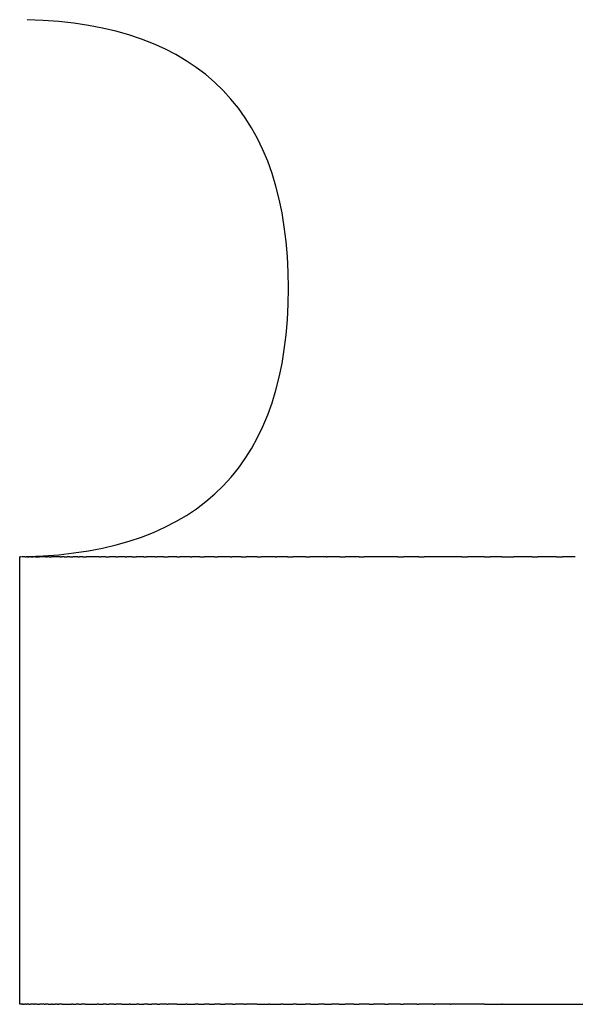
# Model space of a CAD drawing. Units: inches. Extents: x -319 to 529, y 96 to 201.
# Drawn here: x 493 to 496, y 96 to 102 of the extents above; entities that cross this region are included whole.
import ezdxf

# ---------------------------------------------------------------- set-up
doc = ezdxf.new("R2010")
doc.units = ezdxf.units.IN
doc.header["$MEASUREMENT"] = 0

# ---------------------------------------------------------------- blocks, each defined once
blk = doc.blocks.new('block 167')
at = {"color": 179, "lineweight": 25, "true_color": 0x1c1c1b}
blk.add_open_spline([(495.8, 98.6735), (495.8117, 98.6735), (495.8233, 98.6735), (495.835, 98.6735)], degree=3, dxfattribs=at)
blk = doc.blocks.new('block 168')
at = {"color": 179, "lineweight": 25, "true_color": 0x1c1c1b}
blk.add_open_spline([(495.6644, 98.6735), (495.6751, 98.6735), (495.6858, 98.6735), (495.6965, 98.6735)], degree=3, dxfattribs=at)
blk = doc.blocks.new('block 169')
at = {"color": 179, "lineweight": 25, "true_color": 0x1c1c1b}
blk.add_open_spline([(495.496, 98.6735), (495.5179, 98.6735), (495.5399, 98.6735), (495.5618, 98.6735)], degree=3, dxfattribs=at)
blk = doc.blocks.new('block 170')
at = {"color": 179, "lineweight": 25, "true_color": 0x1c1c1b}
blk.add_open_spline([(495.399, 98.6735), (495.4097, 98.6735), (495.4204, 98.6735), (495.4311, 98.6735)], degree=3, dxfattribs=at)
blk = doc.blocks.new('block 171')
at = {"color": 179, "lineweight": 25, "true_color": 0x1c1c1b}
blk.add_open_spline([(495.2723, 98.6735), (495.2829, 98.6735), (495.2935, 98.6735), (495.3042, 98.6735)], degree=3, dxfattribs=at)
blk = doc.blocks.new('block 172')
at = {"color": 179, "lineweight": 25, "true_color": 0x1c1c1b}
blk.add_open_spline([(495.0325, 98.6735), (495.0423, 98.6735), (495.052, 98.6735), (495.0618, 98.6735)], degree=3, dxfattribs=at)
blk = doc.blocks.new('block 173')
at = {"color": 179, "lineweight": 25, "true_color": 0x1c1c1b}
blk.add_open_spline([(494.9147, 98.6735), (494.9252, 98.6735), (494.9357, 98.6735), (494.9462, 98.6735)], degree=3, dxfattribs=at)
blk = doc.blocks.new('block 174')
at = {"color": 179, "lineweight": 25, "true_color": 0x1c1c1b}
blk.add_open_spline([(494.6997, 98.6735), (494.7086, 98.6735), (494.7174, 98.6735), (494.7262, 98.6735)], degree=3, dxfattribs=at)
blk = doc.blocks.new('block 175')
at = {"color": 179, "lineweight": 25, "true_color": 0x1c1c1b}
blk.add_open_spline([(494.5909, 98.6735), (494.6012, 98.6735), (494.6114, 98.6735), (494.6217, 98.6735)], degree=3, dxfattribs=at)
blk = doc.blocks.new('block 176')
at = {"color": 179, "lineweight": 25, "true_color": 0x1c1c1b}
blk.add_open_spline([(494.5151, 98.6735), (494.517, 98.6735), (494.5189, 98.6735), (494.5207, 98.6735)], degree=3, dxfattribs=at)
blk = doc.blocks.new('block 177')
at = {"color": 179, "lineweight": 25, "true_color": 0x1c1c1b}
blk.add_open_spline([(494.3995, 98.6735), (494.4075, 98.6735), (494.4154, 98.6735), (494.4233, 98.6735)], degree=3, dxfattribs=at)
blk = doc.blocks.new('block 178')
at = {"color": 179, "lineweight": 25, "true_color": 0x1c1c1b}
blk.add_open_spline([(494.2996, 98.6735), (494.3096, 98.6735), (494.3195, 98.6735), (494.3294, 98.6735)], degree=3, dxfattribs=at)
blk = doc.blocks.new('block 179')
at = {"color": 179, "lineweight": 25, "true_color": 0x1c1c1b}
blk.add_open_spline([(494.2318, 98.6735), (494.2342, 98.6735), (494.2366, 98.6735), (494.239, 98.6735)], degree=3, dxfattribs=at)
blk = doc.blocks.new('block 180')
at = {"color": 179, "lineweight": 25, "true_color": 0x1c1c1b}
blk.add_open_spline([(494.1307, 98.6735), (494.1378, 98.6735), (494.1448, 98.6735), (494.1519, 98.6735)], degree=3, dxfattribs=at)
blk = doc.blocks.new('block 181')
at = {"color": 179, "lineweight": 25, "true_color": 0x1c1c1b}
blk.add_open_spline([(494.0396, 98.6735), (494.0492, 98.6735), (494.0587, 98.6735), (494.0682, 98.6735)], degree=3, dxfattribs=at)
blk = doc.blocks.new('block 182')
at = {"color": 179, "lineweight": 25, "true_color": 0x1c1c1b}
blk.add_open_spline([(493.9793, 98.6735), (493.9822, 98.6735), (493.985, 98.6735), (493.9878, 98.6735)], degree=3, dxfattribs=at)
blk = doc.blocks.new('block 183')
at = {"color": 179, "lineweight": 25, "true_color": 0x1c1c1b}
blk.add_open_spline([(493.8918, 98.6735), (493.8981, 98.6735), (493.9043, 98.6735), (493.9106, 98.6735)], degree=3, dxfattribs=at)
blk = doc.blocks.new('block 184')
at = {"color": 179, "lineweight": 25, "true_color": 0x1c1c1b}
blk.add_open_spline([(493.8095, 98.6735), (493.8185, 98.6735), (493.8275, 98.6735), (493.8366, 98.6735)], degree=3, dxfattribs=at)
blk = doc.blocks.new('block 185')
at = {"color": 179, "lineweight": 25, "true_color": 0x1c1c1b}
blk.add_open_spline([(493.7564, 98.6735), (493.7595, 98.6735), (493.7626, 98.6735), (493.7657, 98.6735)], degree=3, dxfattribs=at)
blk = doc.blocks.new('block 186')
at = {"color": 179, "lineweight": 25, "true_color": 0x1c1c1b}
blk.add_open_spline([(493.6814, 98.6735), (493.6869, 98.6735), (493.6924, 98.6735), (493.6979, 98.6735)], degree=3, dxfattribs=at)
blk = doc.blocks.new('block 187')
at = {"color": 179, "lineweight": 25, "true_color": 0x1c1c1b}
blk.add_open_spline([(493.6076, 98.6735), (493.6161, 98.6735), (493.6246, 98.6735), (493.6331, 98.6735)], degree=3, dxfattribs=at)
blk = doc.blocks.new('block 188')
at = {"color": 179, "lineweight": 25, "true_color": 0x1c1c1b}
blk.add_open_spline([(493.5614, 98.6735), (493.5647, 98.6735), (493.5679, 98.6735), (493.5712, 98.6735)], degree=3, dxfattribs=at)
blk = doc.blocks.new('block 189')
at = {"color": 179, "lineweight": 25, "true_color": 0x1c1c1b}
blk.add_open_spline([(493.498, 98.6735), (493.5027, 98.6735), (493.5075, 98.6735), (493.5123, 98.6735)], degree=3, dxfattribs=at)
blk = doc.blocks.new('block 190')
at = {"color": 179, "lineweight": 25, "true_color": 0x1c1c1b}
blk.add_open_spline([(493.4326, 98.6735), (493.4404, 98.6735), (493.4483, 98.6735), (493.4561, 98.6735)], degree=3, dxfattribs=at)
blk = doc.blocks.new('block 191')
at = {"color": 179, "lineweight": 25, "true_color": 0x1c1c1b}
blk.add_open_spline([(493.3928, 98.6735), (493.3961, 98.6735), (493.3994, 98.6735), (493.4028, 98.6735)], degree=3, dxfattribs=at)
blk = doc.blocks.new('block 192')
at = {"color": 179, "lineweight": 25, "true_color": 0x1c1c1b}
blk.add_open_spline([(493.3399, 98.6735), (493.344, 98.6735), (493.3481, 98.6735), (493.3521, 98.6735)], degree=3, dxfattribs=at)
blk = doc.blocks.new('block 193')
at = {"color": 179, "lineweight": 25, "true_color": 0x1c1c1b}
blk.add_open_spline([(493.2827, 98.6735), (493.2898, 98.6735), (493.297, 98.6735), (493.3042, 98.6735)], degree=3, dxfattribs=at)
blk = doc.blocks.new('block 194')
at = {"color": 179, "lineweight": 25, "true_color": 0x1c1c1b}
blk.add_open_spline([(493.249, 98.6735), (493.2522, 98.6735), (493.2555, 98.6735), (493.2588, 98.6735)], degree=3, dxfattribs=at)
blk = doc.blocks.new('block 195')
at = {"color": 179, "lineweight": 25, "true_color": 0x1c1c1b}
blk.add_open_spline([(493.1564, 98.6735), (493.1628, 98.6735), (493.1692, 98.6735), (493.1756, 98.6735)], degree=3, dxfattribs=at)
blk = doc.blocks.new('block 196')
at = {"color": 179, "lineweight": 25, "true_color": 0x1c1c1b}
blk.add_open_spline([(493.1283, 98.6735), (493.1314, 98.6735), (493.1346, 98.6735), (493.1377, 98.6735)], degree=3, dxfattribs=at)
blk = doc.blocks.new('block 197')
at = {"color": 179, "lineweight": 25, "true_color": 0x1c1c1b}
blk.add_open_spline([(493.0848, 98.6735), (493.0904, 98.6735), (493.096, 98.6735), (493.1016, 98.6735)], degree=3, dxfattribs=at)
blk = doc.blocks.new('block 198')
at = {"color": 179, "lineweight": 25, "true_color": 0x1c1c1b}
blk.add_open_spline([(493.0521, 98.6735), (493.0577, 98.6735), (493.0633, 98.6735), (493.0689, 98.6735)], degree=3, dxfattribs=at)
blk = doc.blocks.new('block 199')
at = {"color": 179, "lineweight": 25, "true_color": 0x1c1c1b}
blk.add_open_spline([(493.0293, 98.6735), (493.0322, 98.6735), (493.035, 98.6735), (493.0379, 98.6735)], degree=3, dxfattribs=at)
blk = doc.blocks.new('block 200')
at = {"color": 179, "lineweight": 25, "true_color": 0x1c1c1b}
blk.add_open_spline([(492.9683, 98.6735), (492.973, 98.6735), (492.9777, 98.6735), (492.9824, 98.6735)], degree=3, dxfattribs=at)
blk = doc.blocks.new('block 201')
at = {"color": 179, "lineweight": 25, "true_color": 0x1c1c1b}
blk.add_open_spline([(492.9503, 98.6735), (492.9528, 98.6735), (492.9553, 98.6735), (492.9579, 98.6735)], degree=3, dxfattribs=at)
blk = doc.blocks.new('block 202')
at = {"color": 179, "lineweight": 25, "true_color": 0x1c1c1b}
blk.add_lwpolyline([(492.9335, 98.6735), (492.9335, 98.6735)], dxfattribs=at)
blk = doc.blocks.new('block 203')
at = {"color": 179, "lineweight": 25, "true_color": 0x1c1c1b}
blk.add_open_spline([(492.8899, 98.6735), (492.8982, 98.6735), (492.9065, 98.6735), (492.9148, 98.6735)], degree=3, dxfattribs=at)
blk = doc.blocks.new('block 204')
at = {"color": 179, "lineweight": 25, "true_color": 0x1c1c1b}
blk.add_open_spline([(492.8662, 98.6735), (492.8706, 98.6735), (492.875, 98.6735), (492.8794, 98.6735)], degree=3, dxfattribs=at)
blk = doc.blocks.new('block 205')
at = {"color": 179, "lineweight": 25, "true_color": 0x1c1c1b}
blk.add_open_spline([(492.8466, 98.6735), (492.8503, 98.6735), (492.8541, 98.6735), (492.8579, 98.6735)], degree=3, dxfattribs=at)
blk = doc.blocks.new('block 206')
at = {"color": 179, "lineweight": 25, "true_color": 0x1c1c1b}
blk.add_open_spline([(492.835, 98.6735), (492.835, 98.6735), (492.8383, 98.6735), (492.8399, 98.6735)], degree=3, dxfattribs=at)
blk = doc.blocks.new('block 207')
at = {"color": 179, "lineweight": 25, "true_color": 0x1c1c1b}
blk.add_lwpolyline([(492.813, 98.6735), (492.813, 98.6735)], dxfattribs=at)
blk = doc.blocks.new('block 208')
at = {"color": 179, "lineweight": 25, "true_color": 0x1c1c1b}
blk.add_open_spline([(492.8065, 98.6735), (492.8072, 98.6735), (492.808, 98.6735), (492.8087, 98.6735)], degree=3, dxfattribs=at)
blk = doc.blocks.new('block 209')
at = {"color": 179, "lineweight": 25, "true_color": 0x1c1c1b}
blk.add_open_spline([(492.8465, 98.6741), (493.8183, 98.7015), (494.3042, 99.2013), (494.3042, 100.1735), (494.3042, 101.1463), (493.8179, 101.6461), (492.8454, 101.6729)], degree=3, knots=[0, 0, 0, 0, 1, 1, 1, 2, 2, 2, 2], dxfattribs=at)
blk = doc.blocks.new('block 210')
at = {"color": 179, "lineweight": 25, "true_color": 0x1c1c1b}
blk.add_open_spline([(492.8042, 96.1735), (492.8042, 97.0068), (492.8042, 97.8401), (492.8042, 98.6735)], degree=3, dxfattribs=at)
blk = doc.blocks.new('block 855')
at = {"color": 179, "lineweight": 25, "true_color": 0x1c1c1b}
blk.add_open_spline([(492.8166, 96.1735), (492.8125, 96.1735), (492.8083, 96.1735), (492.8042, 96.1735)], degree=3, dxfattribs=at)
blk = doc.blocks.new('block 856')
at = {"color": 179, "lineweight": 25, "true_color": 0x1c1c1b}
blk.add_open_spline([(492.8237, 96.1735), (492.822, 96.1735), (492.8203, 96.1735), (492.8186, 96.1735)], degree=3, dxfattribs=at)
blk = doc.blocks.new('block 857')
at = {"color": 179, "lineweight": 25, "true_color": 0x1c1c1b}
blk.add_open_spline([(492.8427, 96.1735), (492.8385, 96.1735), (492.8343, 96.1735), (492.8302, 96.1735)], degree=3, dxfattribs=at)
blk = doc.blocks.new('block 858')
at = {"color": 179, "lineweight": 25, "true_color": 0x1c1c1b}
blk.add_open_spline([(492.8547, 96.1735), (492.8516, 96.1735), (492.8485, 96.1735), (492.8454, 96.1735)], degree=3, dxfattribs=at)
blk = doc.blocks.new('block 859')
at = {"color": 179, "lineweight": 25, "true_color": 0x1c1c1b}
blk.add_open_spline([(492.8838, 96.1735), (492.8774, 96.1735), (492.8709, 96.1735), (492.8645, 96.1735)], degree=3, dxfattribs=at)
blk = doc.blocks.new('block 860')
at = {"color": 179, "lineweight": 25, "true_color": 0x1c1c1b}
blk.add_open_spline([(492.9009, 96.1735), (492.8965, 96.1735), (492.892, 96.1735), (492.8876, 96.1735)], degree=3, dxfattribs=at)
blk = doc.blocks.new('block 861')
at = {"color": 179, "lineweight": 25, "true_color": 0x1c1c1b}
blk.add_open_spline([(492.9404, 96.1735), (492.9319, 96.1735), (492.9233, 96.1735), (492.9148, 96.1735)], degree=3, dxfattribs=at)
blk = doc.blocks.new('block 862')
at = {"color": 179, "lineweight": 25, "true_color": 0x1c1c1b}
blk.add_open_spline([(492.9628, 96.1735), (492.9573, 96.1735), (492.9518, 96.1735), (492.9464, 96.1735)], degree=3, dxfattribs=at)
blk = doc.blocks.new('block 863')
at = {"color": 179, "lineweight": 25, "true_color": 0x1c1c1b}
blk.add_open_spline([(492.9869, 96.1735), (492.9854, 96.1735), (492.9839, 96.1735), (492.9824, 96.1735)], degree=3, dxfattribs=at)
blk = doc.blocks.new('block 864')
at = {"color": 179, "lineweight": 25, "true_color": 0x1c1c1b}
blk.add_open_spline([(493.0128, 96.1735), (493.0093, 96.1735), (493.0058, 96.1735), (493.0022, 96.1735)], degree=3, dxfattribs=at)
blk = doc.blocks.new('block 865')
at = {"color": 179, "lineweight": 25, "true_color": 0x1c1c1b}
blk.add_open_spline([(493.0406, 96.1735), (493.0348, 96.1735), (493.029, 96.1735), (493.0232, 96.1735)], degree=3, dxfattribs=at)
blk = doc.blocks.new('block 866')
at = {"color": 179, "lineweight": 25, "true_color": 0x1c1c1b}
blk.add_open_spline([(493.1016, 96.1735), (493.0989, 96.1735), (493.0963, 96.1735), (493.0936, 96.1735)], degree=3, dxfattribs=at)
blk = doc.blocks.new('block 867')
at = {"color": 179, "lineweight": 25, "true_color": 0x1c1c1b}
blk.add_open_spline([(493.1349, 96.1735), (493.1298, 96.1735), (493.1247, 96.1735), (493.1196, 96.1735)], degree=3, dxfattribs=at)
blk = doc.blocks.new('block 868')
at = {"color": 179, "lineweight": 25, "true_color": 0x1c1c1b}
blk.add_open_spline([(493.17, 96.1735), (493.1623, 96.1735), (493.1546, 96.1735), (493.1469, 96.1735)], degree=3, dxfattribs=at)
blk = doc.blocks.new('block 869')
at = {"color": 179, "lineweight": 25, "true_color": 0x1c1c1b}
blk.add_open_spline([(493.2459, 96.1735), (493.243, 96.1735), (493.24, 96.1735), (493.2371, 96.1735)], degree=3, dxfattribs=at)
blk = doc.blocks.new('block 870')
at = {"color": 179, "lineweight": 25, "true_color": 0x1c1c1b}
blk.add_open_spline([(493.2867, 96.1735), (493.2811, 96.1735), (493.2755, 96.1735), (493.2699, 96.1735)], degree=3, dxfattribs=at)
blk = doc.blocks.new('block 871')
at = {"color": 179, "lineweight": 25, "true_color": 0x1c1c1b}
blk.add_open_spline([(493.3294, 96.1735), (493.321, 96.1735), (493.3126, 96.1735), (493.3042, 96.1735)], degree=3, dxfattribs=at)
blk = doc.blocks.new('block 872')
at = {"color": 179, "lineweight": 25, "true_color": 0x1c1c1b}
blk.add_open_spline([(493.3739, 96.1735), (493.3626, 96.1735), (493.3512, 96.1735), (493.3399, 96.1735)], degree=3, dxfattribs=at)
blk = doc.blocks.new('block 873')
at = {"color": 179, "lineweight": 25, "true_color": 0x1c1c1b}
blk.add_open_spline([(493.4204, 96.1735), (493.4204, 96.1735), (493.4174, 96.1735), (493.4159, 96.1735)], degree=3, dxfattribs=at)
blk = doc.blocks.new('block 874')
at = {"color": 179, "lineweight": 25, "true_color": 0x1c1c1b}
blk.add_open_spline([(493.4689, 96.1735), (493.4646, 96.1735), (493.4604, 96.1735), (493.4561, 96.1735)], degree=3, dxfattribs=at)
blk = doc.blocks.new('block 875')
at = {"color": 179, "lineweight": 25, "true_color": 0x1c1c1b}
blk.add_open_spline([(493.5192, 96.1735), (493.5121, 96.1735), (493.505, 96.1735), (493.498, 96.1735)], degree=3, dxfattribs=at)
blk = doc.blocks.new('block 876')
at = {"color": 179, "lineweight": 25, "true_color": 0x1c1c1b}
blk.add_open_spline([(493.5715, 96.1735), (493.5614, 96.1735), (493.5514, 96.1735), (493.5414, 96.1735)], degree=3, dxfattribs=at)
blk = doc.blocks.new('block 877')
at = {"color": 179, "lineweight": 25, "true_color": 0x1c1c1b}
blk.add_open_spline([(493.6257, 96.1735), (493.6126, 96.1735), (493.5995, 96.1735), (493.5864, 96.1735)], degree=3, dxfattribs=at)
blk = doc.blocks.new('block 878')
at = {"color": 179, "lineweight": 25, "true_color": 0x1c1c1b}
blk.add_open_spline([(493.6814, 96.1735), (493.6653, 96.1735), (493.6492, 96.1735), (493.6331, 96.1735)], degree=3, dxfattribs=at)
blk = doc.blocks.new('block 879')
at = {"color": 179, "lineweight": 25, "true_color": 0x1c1c1b}
blk.add_open_spline([(493.7399, 96.1735), (493.7371, 96.1735), (493.7342, 96.1735), (493.7314, 96.1735)], degree=3, dxfattribs=at)
blk = doc.blocks.new('block 880')
at = {"color": 179, "lineweight": 25, "true_color": 0x1c1c1b}
blk.add_open_spline([(493.7999, 96.1735), (493.7943, 96.1735), (493.7887, 96.1735), (493.7831, 96.1735)], degree=3, dxfattribs=at)
blk = doc.blocks.new('block 881')
at = {"color": 179, "lineweight": 25, "true_color": 0x1c1c1b}
blk.add_open_spline([(493.8619, 96.1735), (493.8534, 96.1735), (493.845, 96.1735), (493.8366, 96.1735)], degree=3, dxfattribs=at)
blk = doc.blocks.new('block 882')
at = {"color": 179, "lineweight": 25, "true_color": 0x1c1c1b}
blk.add_open_spline([(493.9257, 96.1735), (493.9144, 96.1735), (493.9031, 96.1735), (493.8918, 96.1735)], degree=3, dxfattribs=at)
blk = doc.blocks.new('block 883')
at = {"color": 179, "lineweight": 25, "true_color": 0x1c1c1b}
blk.add_open_spline([(493.9916, 96.1735), (493.9773, 96.1735), (493.9631, 96.1735), (493.9488, 96.1735)], degree=3, dxfattribs=at)
blk = doc.blocks.new('block 884')
at = {"color": 179, "lineweight": 25, "true_color": 0x1c1c1b}
blk.add_open_spline([(494.0593, 96.1735), (494.0421, 96.1735), (494.0248, 96.1735), (494.0076, 96.1735)], degree=3, dxfattribs=at)
blk = doc.blocks.new('block 885')
at = {"color": 179, "lineweight": 25, "true_color": 0x1c1c1b}
blk.add_open_spline([(494.129, 96.1735), (494.1087, 96.1735), (494.0885, 96.1735), (494.0682, 96.1735)], degree=3, dxfattribs=at)
blk = doc.blocks.new('block 886')
at = {"color": 179, "lineweight": 25, "true_color": 0x1c1c1b}
blk.add_open_spline([(494.2006, 96.1735), (494.1988, 96.1735), (494.1969, 96.1735), (494.195, 96.1735)], degree=3, dxfattribs=at)
blk = doc.blocks.new('block 887')
at = {"color": 179, "lineweight": 25, "true_color": 0x1c1c1b}
blk.add_open_spline([(494.2741, 96.1735), (494.2699, 96.1735), (494.2656, 96.1735), (494.2613, 96.1735)], degree=3, dxfattribs=at)
blk = doc.blocks.new('block 888')
at = {"color": 179, "lineweight": 25, "true_color": 0x1c1c1b}
blk.add_open_spline([(494.3496, 96.1735), (494.3429, 96.1735), (494.3361, 96.1735), (494.3294, 96.1735)], degree=3, dxfattribs=at)
blk = doc.blocks.new('block 889')
at = {"color": 179, "lineweight": 25, "true_color": 0x1c1c1b}
blk.add_open_spline([(494.4269, 96.1735), (494.4178, 96.1735), (494.4087, 96.1735), (494.3995, 96.1735)], degree=3, dxfattribs=at)
blk = doc.blocks.new('block 890')
at = {"color": 179, "lineweight": 25, "true_color": 0x1c1c1b}
blk.add_open_spline([(494.5061, 96.1735), (494.4946, 96.1735), (494.4831, 96.1735), (494.4716, 96.1735)], degree=3, dxfattribs=at)
blk = doc.blocks.new('block 891')
at = {"color": 179, "lineweight": 25, "true_color": 0x1c1c1b}
blk.add_open_spline([(494.5872, 96.1735), (494.5734, 96.1735), (494.5595, 96.1735), (494.5456, 96.1735)], degree=3, dxfattribs=at)
blk = doc.blocks.new('block 892')
at = {"color": 179, "lineweight": 25, "true_color": 0x1c1c1b}
blk.add_open_spline([(494.6702, 96.1735), (494.654, 96.1735), (494.6379, 96.1735), (494.6217, 96.1735)], degree=3, dxfattribs=at)
blk = doc.blocks.new('block 893')
at = {"color": 179, "lineweight": 25, "true_color": 0x1c1c1b}
blk.add_open_spline([(494.755, 96.1735), (494.7366, 96.1735), (494.7182, 96.1735), (494.6997, 96.1735)], degree=3, dxfattribs=at)
blk = doc.blocks.new('block 894')
at = {"color": 179, "lineweight": 25, "true_color": 0x1c1c1b}
blk.add_open_spline([(494.8417, 96.1735), (494.8211, 96.1735), (494.8005, 96.1735), (494.7798, 96.1735)], degree=3, dxfattribs=at)
blk = doc.blocks.new('block 895')
at = {"color": 179, "lineweight": 25, "true_color": 0x1c1c1b}
blk.add_open_spline([(494.9302, 96.1735), (494.9075, 96.1735), (494.8847, 96.1735), (494.862, 96.1735)], degree=3, dxfattribs=at)
blk = doc.blocks.new('block 896')
at = {"color": 179, "lineweight": 25, "true_color": 0x1c1c1b}
blk.add_open_spline([(495.0206, 96.1735), (494.9958, 96.1735), (494.971, 96.1735), (494.9462, 96.1735)], degree=3, dxfattribs=at)
blk = doc.blocks.new('block 897')
at = {"color": 179, "lineweight": 25, "true_color": 0x1c1c1b}
blk.add_open_spline([(495.1127, 96.1735), (495.086, 96.1735), (495.0592, 96.1735), (495.0325, 96.1735)], degree=3, dxfattribs=at)
blk = doc.blocks.new('block 898')
at = {"color": 179, "lineweight": 25, "true_color": 0x1c1c1b}
blk.add_open_spline([(495.2066, 96.1735), (495.1781, 96.1735), (495.1495, 96.1735), (495.1209, 96.1735)], degree=3, dxfattribs=at)
blk = doc.blocks.new('block 899')
at = {"color": 179, "lineweight": 25, "true_color": 0x1c1c1b}
blk.add_open_spline([(495.399, 96.1735), (495.3365, 96.1735), (495.274, 96.1735), (495.2115, 96.1735)], degree=3, dxfattribs=at)
blk = doc.blocks.new('block 900')
at = {"color": 179, "lineweight": 25, "true_color": 0x1c1c1b}
blk.add_open_spline([(495.4989, 96.1735), (495.4979, 96.1735), (495.4969, 96.1735), (495.496, 96.1735)], degree=3, dxfattribs=at)
blk = doc.blocks.new('block 1046')
at = {"color": 179, "lineweight": 25, "true_color": 0x1c1c1b}
blk.add_open_spline([(492.8065, 98.6735), (492.8065, 98.6735), (492.8049, 98.6735), (492.8042, 98.6735)], degree=3, dxfattribs=at)
blk = doc.blocks.new('block 1047')
at = {"color": 179, "lineweight": 25, "true_color": 0x1c1c1b}
blk.add_open_spline([(492.813, 98.6735), (492.8115, 98.6735), (492.8101, 98.6735), (492.8101, 98.6735)], degree=3, dxfattribs=at)
blk = doc.blocks.new('block 1048')
at = {"color": 179, "lineweight": 25, "true_color": 0x1c1c1b}
blk.add_open_spline([(492.835, 98.6735), (492.8285, 98.6735), (492.822, 98.6735), (492.8155, 98.6735)], degree=3, dxfattribs=at)
blk = doc.blocks.new('block 1049')
at = {"color": 179, "lineweight": 25, "true_color": 0x1c1c1b}
blk.add_open_spline([(492.8466, 98.6735), (492.8443, 98.6735), (492.8421, 98.6735), (492.8399, 98.6735)], degree=3, dxfattribs=at)
blk = doc.blocks.new('block 1050')
at = {"color": 179, "lineweight": 25, "true_color": 0x1c1c1b}
blk.add_open_spline([(492.9335, 98.6735), (492.9283, 98.6735), (492.9231, 98.6735), (492.9179, 98.6735)], degree=3, dxfattribs=at)
blk = doc.blocks.new('block 1051')
at = {"color": 179, "lineweight": 25, "true_color": 0x1c1c1b}
blk.add_open_spline([(492.9464, 98.6735), (492.9427, 98.6735), (492.939, 98.6735), (492.9353, 98.6735)], degree=3, dxfattribs=at)
blk = doc.blocks.new('block 1276')
at = {"color": 179, "lineweight": 25, "true_color": 0x1c1c1b}
blk.add_open_spline([(495.4989, 96.1735), (495.7072, 96.1735), (495.9155, 96.1735), (496.1238, 96.1735)], degree=3, dxfattribs=at)
blk = doc.blocks.new('block 1277')
at = {"color": 179, "lineweight": 25, "true_color": 0x1c1c1b}
blk.add_open_spline([(495.399, 96.1735), (495.4313, 96.1735), (495.4637, 96.1735), (495.496, 96.1735)], degree=3, dxfattribs=at)
blk = doc.blocks.new('block 1278')
at = {"color": 179, "lineweight": 25, "true_color": 0x1c1c1b}
blk.add_open_spline([(495.2066, 96.1735), (495.2082, 96.1735), (495.2099, 96.1735), (495.2115, 96.1735)], degree=3, dxfattribs=at)
blk = doc.blocks.new('block 1279')
at = {"color": 179, "lineweight": 25, "true_color": 0x1c1c1b}
blk.add_open_spline([(495.1127, 96.1735), (495.1154, 96.1735), (495.1182, 96.1735), (495.1209, 96.1735)], degree=3, dxfattribs=at)
blk = doc.blocks.new('block 1280')
at = {"color": 179, "lineweight": 25, "true_color": 0x1c1c1b}
blk.add_open_spline([(495.0206, 96.1735), (495.0246, 96.1735), (495.0285, 96.1735), (495.0325, 96.1735)], degree=3, dxfattribs=at)
blk = doc.blocks.new('block 1281')
at = {"color": 179, "lineweight": 25, "true_color": 0x1c1c1b}
blk.add_open_spline([(494.9302, 96.1735), (494.9356, 96.1735), (494.9409, 96.1735), (494.9462, 96.1735)], degree=3, dxfattribs=at)
blk = doc.blocks.new('block 1282')
at = {"color": 179, "lineweight": 25, "true_color": 0x1c1c1b}
blk.add_open_spline([(494.8417, 96.1735), (494.8485, 96.1735), (494.8552, 96.1735), (494.862, 96.1735)], degree=3, dxfattribs=at)
blk = doc.blocks.new('block 1283')
at = {"color": 179, "lineweight": 25, "true_color": 0x1c1c1b}
blk.add_open_spline([(494.755, 96.1735), (494.7633, 96.1735), (494.7716, 96.1735), (494.7798, 96.1735)], degree=3, dxfattribs=at)
blk = doc.blocks.new('block 1284')
at = {"color": 179, "lineweight": 25, "true_color": 0x1c1c1b}
blk.add_open_spline([(494.6702, 96.1735), (494.68, 96.1735), (494.6899, 96.1735), (494.6997, 96.1735)], degree=3, dxfattribs=at)
blk = doc.blocks.new('block 1285')
at = {"color": 179, "lineweight": 25, "true_color": 0x1c1c1b}
blk.add_open_spline([(494.5872, 96.1735), (494.5987, 96.1735), (494.6102, 96.1735), (494.6217, 96.1735)], degree=3, dxfattribs=at)
blk = doc.blocks.new('block 1286')
at = {"color": 179, "lineweight": 25, "true_color": 0x1c1c1b}
blk.add_open_spline([(494.5061, 96.1735), (494.5193, 96.1735), (494.5325, 96.1735), (494.5456, 96.1735)], degree=3, dxfattribs=at)
blk = doc.blocks.new('block 1287')
at = {"color": 179, "lineweight": 25, "true_color": 0x1c1c1b}
blk.add_open_spline([(494.4269, 96.1735), (494.4418, 96.1735), (494.4567, 96.1735), (494.4716, 96.1735)], degree=3, dxfattribs=at)
blk = doc.blocks.new('block 1288')
at = {"color": 179, "lineweight": 25, "true_color": 0x1c1c1b}
blk.add_open_spline([(494.3496, 96.1735), (494.3662, 96.1735), (494.3829, 96.1735), (494.3995, 96.1735)], degree=3, dxfattribs=at)
blk = doc.blocks.new('block 1289')
at = {"color": 179, "lineweight": 25, "true_color": 0x1c1c1b}
blk.add_open_spline([(494.2741, 96.1735), (494.2926, 96.1735), (494.311, 96.1735), (494.3294, 96.1735)], degree=3, dxfattribs=at)
blk = doc.blocks.new('block 1290')
at = {"color": 179, "lineweight": 25, "true_color": 0x1c1c1b}
blk.add_open_spline([(494.2006, 96.1735), (494.2208, 96.1735), (494.2411, 96.1735), (494.2613, 96.1735)], degree=3, dxfattribs=at)
blk = doc.blocks.new('block 1291')
at = {"color": 179, "lineweight": 25, "true_color": 0x1c1c1b}
blk.add_open_spline([(494.129, 96.1735), (494.151, 96.1735), (494.173, 96.1735), (494.195, 96.1735)], degree=3, dxfattribs=at)
blk = doc.blocks.new('block 1292')
at = {"color": 179, "lineweight": 25, "true_color": 0x1c1c1b}
blk.add_open_spline([(494.0593, 96.1735), (494.0623, 96.1735), (494.0653, 96.1735), (494.0682, 96.1735)], degree=3, dxfattribs=at)
blk = doc.blocks.new('block 1293')
at = {"color": 179, "lineweight": 25, "true_color": 0x1c1c1b}
blk.add_open_spline([(493.9916, 96.1735), (493.9969, 96.1735), (494.0022, 96.1735), (494.0076, 96.1735)], degree=3, dxfattribs=at)
blk = doc.blocks.new('block 1294')
at = {"color": 179, "lineweight": 25, "true_color": 0x1c1c1b}
blk.add_open_spline([(493.9257, 96.1735), (493.9334, 96.1735), (493.9411, 96.1735), (493.9488, 96.1735)], degree=3, dxfattribs=at)
blk = doc.blocks.new('block 1295')
at = {"color": 179, "lineweight": 25, "true_color": 0x1c1c1b}
blk.add_open_spline([(493.8619, 96.1735), (493.8718, 96.1735), (493.8818, 96.1735), (493.8918, 96.1735)], degree=3, dxfattribs=at)
blk = doc.blocks.new('block 1296')
at = {"color": 179, "lineweight": 25, "true_color": 0x1c1c1b}
blk.add_open_spline([(493.7999, 96.1735), (493.8121, 96.1735), (493.8244, 96.1735), (493.8366, 96.1735)], degree=3, dxfattribs=at)
blk = doc.blocks.new('block 1297')
at = {"color": 179, "lineweight": 25, "true_color": 0x1c1c1b}
blk.add_open_spline([(493.7399, 96.1735), (493.7543, 96.1735), (493.7687, 96.1735), (493.7831, 96.1735)], degree=3, dxfattribs=at)
blk = doc.blocks.new('block 1298')
at = {"color": 179, "lineweight": 25, "true_color": 0x1c1c1b}
blk.add_open_spline([(493.6814, 96.1735), (493.6981, 96.1735), (493.7147, 96.1735), (493.7314, 96.1735)], degree=3, dxfattribs=at)
blk = doc.blocks.new('block 1299')
at = {"color": 179, "lineweight": 25, "true_color": 0x1c1c1b}
blk.add_open_spline([(493.6257, 96.1735), (493.6281, 96.1735), (493.6306, 96.1735), (493.6331, 96.1735)], degree=3, dxfattribs=at)
blk = doc.blocks.new('block 1300')
at = {"color": 179, "lineweight": 25, "true_color": 0x1c1c1b}
blk.add_open_spline([(493.5715, 96.1735), (493.5764, 96.1735), (493.5814, 96.1735), (493.5864, 96.1735)], degree=3, dxfattribs=at)
blk = doc.blocks.new('block 1301')
at = {"color": 179, "lineweight": 25, "true_color": 0x1c1c1b}
blk.add_open_spline([(493.5192, 96.1735), (493.5266, 96.1735), (493.534, 96.1735), (493.5414, 96.1735)], degree=3, dxfattribs=at)
blk = doc.blocks.new('block 1302')
at = {"color": 179, "lineweight": 25, "true_color": 0x1c1c1b}
blk.add_open_spline([(493.4689, 96.1735), (493.4786, 96.1735), (493.4883, 96.1735), (493.498, 96.1735)], degree=3, dxfattribs=at)
blk = doc.blocks.new('block 1303')
at = {"color": 179, "lineweight": 25, "true_color": 0x1c1c1b}
blk.add_open_spline([(493.4204, 96.1735), (493.4323, 96.1735), (493.4442, 96.1735), (493.4561, 96.1735)], degree=3, dxfattribs=at)
blk = doc.blocks.new('block 1304')
at = {"color": 179, "lineweight": 25, "true_color": 0x1c1c1b}
blk.add_open_spline([(493.3739, 96.1735), (493.3879, 96.1735), (493.4019, 96.1735), (493.4159, 96.1735)], degree=3, dxfattribs=at)
blk = doc.blocks.new('block 1305')
at = {"color": 179, "lineweight": 25, "true_color": 0x1c1c1b}
blk.add_open_spline([(493.3294, 96.1735), (493.3329, 96.1735), (493.3364, 96.1735), (493.3399, 96.1735)], degree=3, dxfattribs=at)
blk = doc.blocks.new('block 1306')
at = {"color": 179, "lineweight": 25, "true_color": 0x1c1c1b}
blk.add_open_spline([(493.2867, 96.1735), (493.2925, 96.1735), (493.2983, 96.1735), (493.3042, 96.1735)], degree=3, dxfattribs=at)
blk = doc.blocks.new('block 1307')
at = {"color": 179, "lineweight": 25, "true_color": 0x1c1c1b}
blk.add_open_spline([(493.2459, 96.1735), (493.2539, 96.1735), (493.2619, 96.1735), (493.2699, 96.1735)], degree=3, dxfattribs=at)
blk = doc.blocks.new('block 1308')
at = {"color": 179, "lineweight": 25, "true_color": 0x1c1c1b}
blk.add_open_spline([(493.17, 96.1735), (493.1924, 96.1735), (493.2147, 96.1735), (493.2371, 96.1735)], degree=3, dxfattribs=at)
blk = doc.blocks.new('block 1309')
at = {"color": 179, "lineweight": 25, "true_color": 0x1c1c1b}
blk.add_open_spline([(493.1349, 96.1735), (493.1389, 96.1735), (493.1429, 96.1735), (493.1469, 96.1735)], degree=3, dxfattribs=at)
blk = doc.blocks.new('block 1310')
at = {"color": 179, "lineweight": 25, "true_color": 0x1c1c1b}
blk.add_open_spline([(493.1016, 96.1735), (493.1076, 96.1735), (493.1136, 96.1735), (493.1196, 96.1735)], degree=3, dxfattribs=at)
blk = doc.blocks.new('block 1311')
at = {"color": 179, "lineweight": 25, "true_color": 0x1c1c1b}
blk.add_open_spline([(493.0406, 96.1735), (493.0583, 96.1735), (493.0759, 96.1735), (493.0936, 96.1735)], degree=3, dxfattribs=at)
blk = doc.blocks.new('block 1312')
at = {"color": 179, "lineweight": 25, "true_color": 0x1c1c1b}
blk.add_open_spline([(493.0128, 96.1735), (493.0163, 96.1735), (493.0198, 96.1735), (493.0232, 96.1735)], degree=3, dxfattribs=at)
blk = doc.blocks.new('block 1313')
at = {"color": 179, "lineweight": 25, "true_color": 0x1c1c1b}
blk.add_open_spline([(492.9869, 96.1735), (492.992, 96.1735), (492.9971, 96.1735), (493.0022, 96.1735)], degree=3, dxfattribs=at)
blk = doc.blocks.new('block 1314')
at = {"color": 179, "lineweight": 25, "true_color": 0x1c1c1b}
blk.add_open_spline([(492.9628, 96.1735), (492.9693, 96.1735), (492.9759, 96.1735), (492.9824, 96.1735)], degree=3, dxfattribs=at)
blk = doc.blocks.new('block 1315')
at = {"color": 179, "lineweight": 25, "true_color": 0x1c1c1b}
blk.add_open_spline([(492.9404, 96.1735), (492.9424, 96.1735), (492.9444, 96.1735), (492.9464, 96.1735)], degree=3, dxfattribs=at)
blk = doc.blocks.new('block 1316')
at = {"color": 179, "lineweight": 25, "true_color": 0x1c1c1b}
blk.add_open_spline([(492.9009, 96.1735), (492.9056, 96.1735), (492.9102, 96.1735), (492.9148, 96.1735)], degree=3, dxfattribs=at)
blk = doc.blocks.new('block 1317')
at = {"color": 179, "lineweight": 25, "true_color": 0x1c1c1b}
blk.add_open_spline([(492.8838, 96.1735), (492.8851, 96.1735), (492.8863, 96.1735), (492.8863, 96.1735)], degree=3, dxfattribs=at)
blk = doc.blocks.new('block 1318')
at = {"color": 179, "lineweight": 25, "true_color": 0x1c1c1b}
blk.add_open_spline([(492.8547, 96.1735), (492.858, 96.1735), (492.8612, 96.1735), (492.8645, 96.1735)], degree=3, dxfattribs=at)
blk = doc.blocks.new('block 1319')
at = {"color": 179, "lineweight": 25, "true_color": 0x1c1c1b}
blk.add_lwpolyline([(492.8427, 96.1735), (492.8454, 96.1735)], dxfattribs=at)
blk = doc.blocks.new('block 1320')
at = {"color": 179, "lineweight": 25, "true_color": 0x1c1c1b}
blk.add_open_spline([(492.8237, 96.1735), (492.8258, 96.1735), (492.828, 96.1735), (492.8302, 96.1735)], degree=3, dxfattribs=at)
blk = doc.blocks.new('block 1321')
at = {"color": 179, "lineweight": 25, "true_color": 0x1c1c1b}
blk.add_lwpolyline([(492.8166, 96.1735), (492.8186, 96.1735)], dxfattribs=at)
blk = doc.blocks.new('block 1323')
at = {"color": 179, "lineweight": 25, "true_color": 0x1c1c1b}
blk.add_open_spline([(492.8662, 98.6735), (492.8634, 98.6735), (492.8607, 98.6735), (492.8579, 98.6735)], degree=3, dxfattribs=at)
blk = doc.blocks.new('block 1324')
at = {"color": 179, "lineweight": 25, "true_color": 0x1c1c1b}
blk.add_open_spline([(492.8899, 98.6735), (492.8864, 98.6735), (492.8829, 98.6735), (492.8794, 98.6735)], degree=3, dxfattribs=at)
blk = doc.blocks.new('block 1325')
at = {"color": 179, "lineweight": 25, "true_color": 0x1c1c1b}
blk.add_open_spline([(492.9179, 98.6735), (492.9168, 98.6735), (492.9158, 98.6735), (492.9158, 98.6735)], degree=3, dxfattribs=at)
blk = doc.blocks.new('block 1326')
at = {"color": 179, "lineweight": 25, "true_color": 0x1c1c1b}
blk.add_open_spline([(492.9503, 98.6735), (492.949, 98.6735), (492.9477, 98.6735), (492.9477, 98.6735)], degree=3, dxfattribs=at)
blk = doc.blocks.new('block 1327')
at = {"color": 179, "lineweight": 25, "true_color": 0x1c1c1b}
blk.add_open_spline([(492.9683, 98.6735), (492.9648, 98.6735), (492.9613, 98.6735), (492.9579, 98.6735)], degree=3, dxfattribs=at)
blk = doc.blocks.new('block 1328')
at = {"color": 179, "lineweight": 25, "true_color": 0x1c1c1b}
blk.add_open_spline([(493.0293, 98.6735), (493.0137, 98.6735), (492.9981, 98.6735), (492.9824, 98.6735)], degree=3, dxfattribs=at)
blk = doc.blocks.new('block 1329')
at = {"color": 179, "lineweight": 25, "true_color": 0x1c1c1b}
blk.add_open_spline([(493.0521, 98.6735), (493.0474, 98.6735), (493.0426, 98.6735), (493.0379, 98.6735)], degree=3, dxfattribs=at)
blk = doc.blocks.new('block 1330')
at = {"color": 179, "lineweight": 25, "true_color": 0x1c1c1b}
blk.add_open_spline([(493.0848, 98.6735), (493.0795, 98.6735), (493.0742, 98.6735), (493.0689, 98.6735)], degree=3, dxfattribs=at)
blk = doc.blocks.new('block 1331')
at = {"color": 179, "lineweight": 25, "true_color": 0x1c1c1b}
blk.add_open_spline([(493.1283, 98.6735), (493.1194, 98.6735), (493.1105, 98.6735), (493.1016, 98.6735)], degree=3, dxfattribs=at)
blk = doc.blocks.new('block 1332')
at = {"color": 179, "lineweight": 25, "true_color": 0x1c1c1b}
blk.add_open_spline([(493.1564, 98.6735), (493.1502, 98.6735), (493.1439, 98.6735), (493.1377, 98.6735)], degree=3, dxfattribs=at)
blk = doc.blocks.new('block 1333')
at = {"color": 179, "lineweight": 25, "true_color": 0x1c1c1b}
blk.add_open_spline([(493.249, 98.6735), (493.2245, 98.6735), (493.2001, 98.6735), (493.1756, 98.6735)], degree=3, dxfattribs=at)
blk = doc.blocks.new('block 1334')
at = {"color": 179, "lineweight": 25, "true_color": 0x1c1c1b}
blk.add_open_spline([(493.2827, 98.6735), (493.2747, 98.6735), (493.2668, 98.6735), (493.2588, 98.6735)], degree=3, dxfattribs=at)
blk = doc.blocks.new('block 1335')
at = {"color": 179, "lineweight": 25, "true_color": 0x1c1c1b}
blk.add_open_spline([(493.3399, 98.6735), (493.328, 98.6735), (493.3161, 98.6735), (493.3042, 98.6735)], degree=3, dxfattribs=at)
blk = doc.blocks.new('block 1336')
at = {"color": 179, "lineweight": 25, "true_color": 0x1c1c1b}
blk.add_open_spline([(493.3928, 98.6735), (493.3792, 98.6735), (493.3657, 98.6735), (493.3521, 98.6735)], degree=3, dxfattribs=at)
blk = doc.blocks.new('block 1337')
at = {"color": 179, "lineweight": 25, "true_color": 0x1c1c1b}
blk.add_open_spline([(493.4326, 98.6735), (493.4226, 98.6735), (493.4127, 98.6735), (493.4028, 98.6735)], degree=3, dxfattribs=at)
blk = doc.blocks.new('block 1338')
at = {"color": 179, "lineweight": 25, "true_color": 0x1c1c1b}
blk.add_open_spline([(493.498, 98.6735), (493.484, 98.6735), (493.4701, 98.6735), (493.4561, 98.6735)], degree=3, dxfattribs=at)
blk = doc.blocks.new('block 1339')
at = {"color": 179, "lineweight": 25, "true_color": 0x1c1c1b}
blk.add_open_spline([(493.5614, 98.6735), (493.545, 98.6735), (493.5286, 98.6735), (493.5123, 98.6735)], degree=3, dxfattribs=at)
blk = doc.blocks.new('block 1340')
at = {"color": 179, "lineweight": 25, "true_color": 0x1c1c1b}
blk.add_open_spline([(493.6076, 98.6735), (493.5955, 98.6735), (493.5834, 98.6735), (493.5712, 98.6735)], degree=3, dxfattribs=at)
blk = doc.blocks.new('block 1341')
at = {"color": 179, "lineweight": 25, "true_color": 0x1c1c1b}
blk.add_open_spline([(493.6814, 98.6735), (493.6653, 98.6735), (493.6492, 98.6735), (493.6331, 98.6735)], degree=3, dxfattribs=at)
blk = doc.blocks.new('block 1342')
at = {"color": 179, "lineweight": 25, "true_color": 0x1c1c1b}
blk.add_open_spline([(493.7564, 98.6735), (493.7369, 98.6735), (493.7174, 98.6735), (493.6979, 98.6735)], degree=3, dxfattribs=at)
blk = doc.blocks.new('block 1343')
at = {"color": 179, "lineweight": 25, "true_color": 0x1c1c1b}
blk.add_open_spline([(493.8095, 98.6735), (493.7949, 98.6735), (493.7803, 98.6735), (493.7657, 98.6735)], degree=3, dxfattribs=at)
blk = doc.blocks.new('block 1344')
at = {"color": 179, "lineweight": 25, "true_color": 0x1c1c1b}
blk.add_open_spline([(493.8918, 98.6735), (493.8734, 98.6735), (493.855, 98.6735), (493.8366, 98.6735)], degree=3, dxfattribs=at)
blk = doc.blocks.new('block 1345')
at = {"color": 179, "lineweight": 25, "true_color": 0x1c1c1b}
blk.add_open_spline([(493.9793, 98.6735), (493.9564, 98.6735), (493.9335, 98.6735), (493.9106, 98.6735)], degree=3, dxfattribs=at)
blk = doc.blocks.new('block 1346')
at = {"color": 179, "lineweight": 25, "true_color": 0x1c1c1b}
blk.add_open_spline([(494.0396, 98.6735), (494.0223, 98.6735), (494.0051, 98.6735), (493.9878, 98.6735)], degree=3, dxfattribs=at)
blk = doc.blocks.new('block 1347')
at = {"color": 179, "lineweight": 25, "true_color": 0x1c1c1b}
blk.add_open_spline([(494.1307, 98.6735), (494.1099, 98.6735), (494.089, 98.6735), (494.0682, 98.6735)], degree=3, dxfattribs=at)
blk = doc.blocks.new('block 1348')
at = {"color": 179, "lineweight": 25, "true_color": 0x1c1c1b}
blk.add_open_spline([(494.2318, 98.6735), (494.2051, 98.6735), (494.1785, 98.6735), (494.1519, 98.6735)], degree=3, dxfattribs=at)
blk = doc.blocks.new('block 1349')
at = {"color": 179, "lineweight": 25, "true_color": 0x1c1c1b}
blk.add_open_spline([(494.2996, 98.6735), (494.2794, 98.6735), (494.2592, 98.6735), (494.239, 98.6735)], degree=3, dxfattribs=at)
blk = doc.blocks.new('block 1350')
at = {"color": 179, "lineweight": 25, "true_color": 0x1c1c1b}
blk.add_open_spline([(494.3995, 98.6735), (494.3762, 98.6735), (494.3528, 98.6735), (494.3294, 98.6735)], degree=3, dxfattribs=at)
blk = doc.blocks.new('block 1351')
at = {"color": 179, "lineweight": 25, "true_color": 0x1c1c1b}
blk.add_open_spline([(494.5151, 98.6735), (494.4845, 98.6735), (494.4539, 98.6735), (494.4233, 98.6735)], degree=3, dxfattribs=at)
blk = doc.blocks.new('block 1352')
at = {"color": 179, "lineweight": 25, "true_color": 0x1c1c1b}
blk.add_open_spline([(494.5909, 98.6735), (494.5675, 98.6735), (494.5441, 98.6735), (494.5207, 98.6735)], degree=3, dxfattribs=at)
blk = doc.blocks.new('block 1353')
at = {"color": 179, "lineweight": 25, "true_color": 0x1c1c1b}
blk.add_open_spline([(494.6997, 98.6735), (494.6737, 98.6735), (494.6477, 98.6735), (494.6217, 98.6735)], degree=3, dxfattribs=at)
blk = doc.blocks.new('block 1354')
at = {"color": 179, "lineweight": 25, "true_color": 0x1c1c1b}
blk.add_open_spline([(494.9147, 98.6735), (494.8519, 98.6735), (494.7891, 98.6735), (494.7262, 98.6735)], degree=3, dxfattribs=at)
blk = doc.blocks.new('block 1355')
at = {"color": 179, "lineweight": 25, "true_color": 0x1c1c1b}
blk.add_open_spline([(495.0325, 98.6735), (495.0038, 98.6735), (494.975, 98.6735), (494.9462, 98.6735)], degree=3, dxfattribs=at)
blk = doc.blocks.new('block 1356')
at = {"color": 179, "lineweight": 25, "true_color": 0x1c1c1b}
blk.add_open_spline([(495.2723, 98.6735), (495.2021, 98.6735), (495.1319, 98.6735), (495.0618, 98.6735)], degree=3, dxfattribs=at)
blk = doc.blocks.new('block 1357')
at = {"color": 179, "lineweight": 25, "true_color": 0x1c1c1b}
blk.add_open_spline([(495.399, 98.6735), (495.3674, 98.6735), (495.3358, 98.6735), (495.3042, 98.6735)], degree=3, dxfattribs=at)
blk = doc.blocks.new('block 1358')
at = {"color": 179, "lineweight": 25, "true_color": 0x1c1c1b}
blk.add_open_spline([(495.496, 98.6735), (495.4743, 98.6735), (495.4527, 98.6735), (495.4311, 98.6735)], degree=3, dxfattribs=at)
blk = doc.blocks.new('block 1359')
at = {"color": 179, "lineweight": 25, "true_color": 0x1c1c1b}
blk.add_open_spline([(495.6644, 98.6735), (495.6302, 98.6735), (495.596, 98.6735), (495.5618, 98.6735)], degree=3, dxfattribs=at)
blk = doc.blocks.new('block 1360')
at = {"color": 179, "lineweight": 25, "true_color": 0x1c1c1b}
blk.add_open_spline([(495.8, 98.6735), (495.7655, 98.6735), (495.731, 98.6735), (495.6965, 98.6735)], degree=3, dxfattribs=at)
blk = doc.blocks.new('block 1361')
at = {"color": 179, "lineweight": 25, "true_color": 0x1c1c1b}
blk.add_open_spline([(495.9057, 98.6735), (495.8822, 98.6735), (495.8586, 98.6735), (495.835, 98.6735)], degree=3, dxfattribs=at)

msp = doc.modelspace()

# ---------------------------------------------------------------- block references
for name in ['block 209', 'block 210', 'block 1046', 'block 208', 'block 1047', 'block 207', 'block 1048', 'block 206', 'block 1049', 'block 205', 'block 1323', 'block 204', 'block 1324', 'block 203', 'block 1325', 'block 1050', 'block 202', 'block 1051', 'block 1326', 'block 201', 'block 1327', 'block 200', 'block 1328', 'block 199', 'block 1329', 'block 198', 'block 1330', 'block 197', 'block 1331', 'block 196', 'block 1332', 'block 195', 'block 1333', 'block 194', 'block 1334', 'block 193', 'block 1335', 'block 192', 'block 1336', 'block 191', 'block 1337', 'block 190', 'block 1338', 'block 189', 'block 1339', 'block 188', 'block 1340', 'block 187', 'block 1341', 'block 186', 'block 1342', 'block 185', 'block 1343', 'block 184', 'block 1344', 'block 183', 'block 1345', 'block 182', 'block 1346', 'block 181', 'block 1347', 'block 180', 'block 1348', 'block 179', 'block 1349', 'block 178', 'block 1350', 'block 177', 'block 1351', 'block 176', 'block 1352', 'block 175', 'block 1353', 'block 174', 'block 1354', 'block 173', 'block 1355', 'block 172', 'block 1356', 'block 171', 'block 1357', 'block 170', 'block 1358', 'block 169', 'block 1359', 'block 168', 'block 1360', 'block 167', 'block 1361', 'block 855', 'block 1321', 'block 856', 'block 1320', 'block 857', 'block 1319', 'block 858', 'block 1318', 'block 859', 'block 1317', 'block 860', 'block 1316', 'block 861', 'block 1315', 'block 862', 'block 1314', 'block 863', 'block 1313', 'block 864', 'block 1312', 'block 865', 'block 1311', 'block 866', 'block 1310', 'block 867', 'block 1309', 'block 868', 'block 1308', 'block 869', 'block 1307', 'block 870', 'block 1306', 'block 871', 'block 1305', 'block 872', 'block 1304', 'block 873', 'block 1303', 'block 874', 'block 1302', 'block 875', 'block 1301', 'block 876', 'block 1300', 'block 877', 'block 1299', 'block 878', 'block 1298', 'block 879', 'block 1297', 'block 880', 'block 1296', 'block 881', 'block 1295', 'block 882', 'block 1294', 'block 883', 'block 1293', 'block 884', 'block 1292', 'block 885', 'block 1291', 'block 886', 'block 1290', 'block 887', 'block 1289', 'block 888', 'block 1288', 'block 889', 'block 1287', 'block 890', 'block 1286', 'block 891', 'block 1285', 'block 892', 'block 1284', 'block 893', 'block 1283', 'block 894', 'block 1282', 'block 895', 'block 1281', 'block 896', 'block 1280', 'block 897', 'block 1279', 'block 898', 'block 1278', 'block 899', 'block 1277', 'block 900', 'block 1276']:
    msp.add_blockref(name, (0, 0))

doc.saveas('drawing.dxf')
